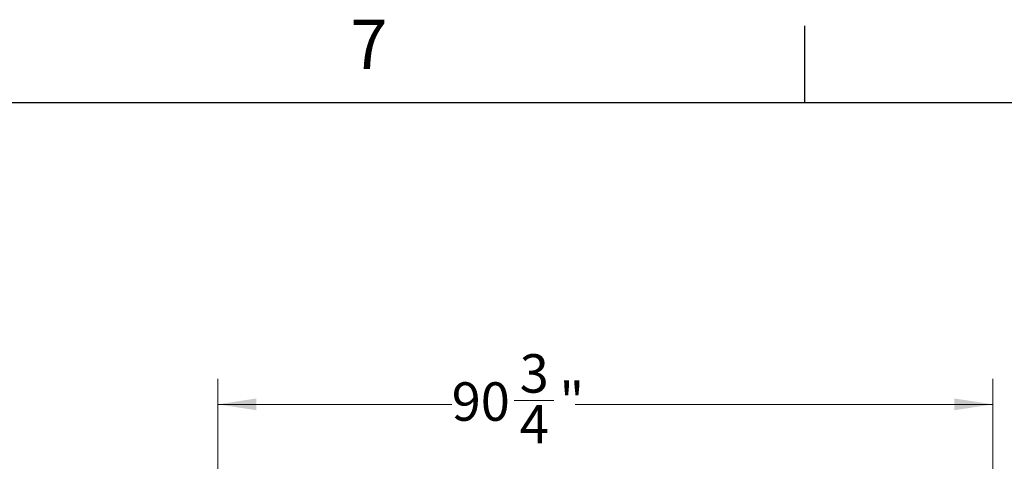
# Model space of a CAD drawing. Units: inches. Extents: x 3 to 813, y 3 to 526.
# Drawn here: x 112 to 227, y 474 to 526 of the extents above; entities that cross this region are included whole.
import ezdxf

# ---------------------------------------------------------------- set-up
doc = ezdxf.new("R2010")
doc.units = ezdxf.units.IN
doc.header["$LTSCALE"] = 24
doc.header["$MEASUREMENT"] = 0
doc.styles.add('SLDTEXTSTYLE0', font='TXT', dxfattribs={"width": 0.75})
doc.dimstyles.new('SLDDIMSTYLE0', dxfattribs={"dimtxt": 4.5, "dimasz": 4.5, "dimexe": 0, "dimexo": 0.0625, "dimgap": 1.125, "dimtad": 0, "dimtih": 1, "dimtoh": 1, "dimdec": 6, "dimrnd": 1e-09, "dimzin": 12, "dimdsep": 46, "dimlunit": 5, "dimtxsty": 'SLDTEXTSTYLE0', "dimsah": 1, "dimcen": 0.09, "dimadec": 0, "dimazin": 3, "dimtfac": 1, "dimtdec": 3, "dimtofl": 0, "dimtmove": 0, "dimatfit": 3, "dimfxl": 0, "dimfrac": 2, "dimtolj": 1, "dimtzin": 12, "dimarcsym": 0})

# ---------------------------------------------------------------- blocks, each defined once
blk = doc.blocks.new('_D')
at = {"color": 7, "linetype": 'Continuous', "lineweight": 0}
for p, q in [((135.24, 446.28), (135.24, 483.68)), ((226.02, 446.28), (226.02, 483.68)), ((169.94, 481.14), (174.59, 481.14)), ((135.24, 480.68), (162.63, 480.68)), ((226.02, 480.68), (177.1, 480.68))]:
    blk.add_line(p, q, dxfattribs=at)
at = {"color": 7, "linetype": 'Continuous', "lineweight": 18}
for points in [[(135.24, 480.68), (139.74, 479.99), (139.74, 481.37)], [(226.02, 480.68), (221.52, 481.37), (221.52, 479.99)]]:
    blk.add_solid(points, dxfattribs=at)
at = {"color": 7, "linetype": 'Continuous', "lineweight": 18, "char_height": 4.5, "attachment_point": 1, "style": 'SLDTEXTSTYLE0'}
for s, insert in [('3', (170.6, 486.55)), ('"', (175.25, 483.26)), ('90', (162.63, 483.26)), ('4', (170.6, 480.6))]:
    blk.add_mtext(s, dxfattribs=dict(at, insert=insert))

msp = doc.modelspace()

# ---------------------------------------------------------------- linework, layer by layer
at = {"color": 7, "linetype": 'Continuous'}
for p, q in [((204, 516), (204, 525)), ((12, 516), (804, 516))]:
    msp.add_line(p, q, dxfattribs=at)

# ---------------------------------------------------------------- texts
at = {"color": 7, "linetype": 'Continuous', "lineweight": 0, "insert": (152.942, 525.708411), "char_height": 5.76, "attachment_point": 2, "style": 'SLDTEXTSTYLE0'}
msp.add_mtext('7', dxfattribs=at)

# ---------------------------------------------------------------- dimensions: what is measured, and where the dimension line sits
at = {"color": 7, "linetype": 'Continuous', "lineweight": 18}
dim = msp.add_linear_dim(base=(226.0171713, 480.6801271), p1=(135.2371713, 445.0757102), p2=(226.0171713, 445.0757102), angle=0, dimstyle='SLDDIMSTYLE0', dxfattribs=at)
dim.commit()
dim.dimension.update_dxf_attribs({"geometry": '_D', "text_midpoint": (169.8678278, 480.6801271), "dimtype": 160})

doc.saveas('drawing.dxf')
